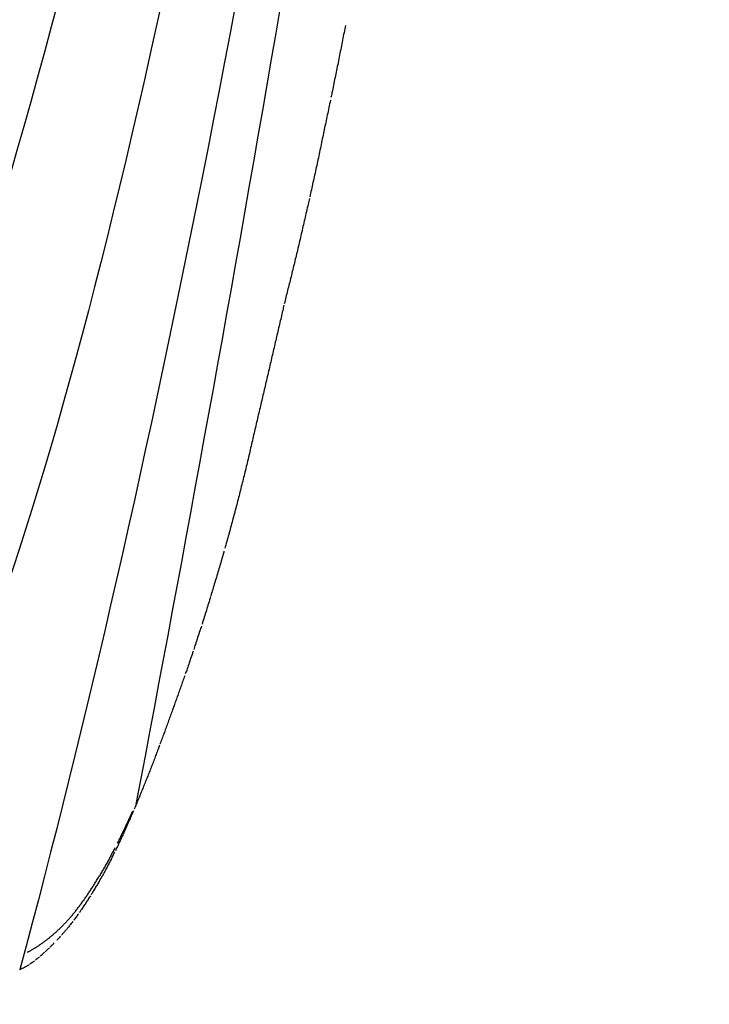
# Model space of a CAD drawing. Units: millimetres. Extents: x -605615287 to 17, y -1703671404 to 113.
# Drawn here: x -605611944 to -605611931, y -1703669563 to -1703669545 of the extents above; entities that cross this region are included whole.
import ezdxf

# ---------------------------------------------------------------- set-up
doc = ezdxf.new("R2010")
doc.units = ezdxf.units.MM
doc.layers.get('0').update_dxf_attribs({"lineweight": 9, "true_color": 0x1c1c1c})
doc.layers.get('Defpoints').update_dxf_attribs({"color": 3, "lineweight": 0})
doc.layers.add('50', color=7, linetype='Continuous', true_color=0x000000)
doc.layers.add('Make2D$可见线$曲线', color=7, linetype='Continuous', true_color=0x000000)
doc.styles.add('2F обычный', font='Montserrat-Light.ttf', dxfattribs={"width": 0.8})
doc.dimstyles.new('stroitelniy3', dxfattribs={"dimtxt": 80, "dimasz": 30, "dimexe": 5, "dimexo": 10, "dimgap": 20, "dimtad": 1, "dimtoh": 1, "dimdec": 0, "dimrnd": 5, "dimtxsty": '2F обычный', "dimblk": 'ARCHTICK', "dimcen": 0.09, "dimdle": 2, "dimadec": 0, "dimazin": 2, "dimtfac": 1, "dimtdec": 0, "dimtmove": 1, "dimatfit": 3, "dimfxl": 10, "dimtfill": 1, "dimtolj": 1, "dimtzin": 0, "dimarcsym": 1})

# ---------------------------------------------------------------- blocks, each defined once
blk = doc.blocks.new('A$Ce1eedf1b')
at = {"layer": '50', "color": 0}
for points in [[(85.142, 34.977), (58.888, 50.363), (28.127, 82.306), (12.457, 103.758)], [(84.363, 33.271), (63.116, 38.793), (36.402, 57.345), (10.811, 93.321)], [(81.541, 29.873), (58.169, 39.041), (22.798, 63.776), (4.79, 88.212)], [(2.219, 85.554), (14.307, 63.475), (37.853, 42.387), (80.078, 27.32)], [(80.071, 25.755), (58.878, 31.075), (20.091, 51.523), (4.196, 69.742), (0.298, 80.51)], [(76.684, 22.433), (45.554, 32.857), (18.29, 48.112), (0.072, 67.09)], [(3.141, 58.732), (22.135, 44.755), (43.75, 31.233), (73.161, 20.348)]]:
    blk.add_open_spline(points, degree=3, dxfattribs=at)
at = {"layer": 'Make2D$可见线$曲线', "color": 0, "lineweight": -3}
for points in [[(0.072, 67.09), (0.078, 67.032), (0.092, 66.917), (0.114, 66.745), (0.137, 66.573), (0.154, 66.459), (0.163, 66.402)], [(0.922, 63.878), (0.907, 63.935), (0.875, 64.051), (0.83, 64.224), (0.787, 64.399), (0.746, 64.575), (0.706, 64.752), (0.668, 64.93), (0.63, 65.108), (0.595, 65.287), (0.561, 65.467), (0.527, 65.647), (0.496, 65.828), (0.467, 66.009), (0.439, 66.19), (0.413, 66.372), (0.396, 66.493), (0.389, 66.553)], [(0.922, 63.878), (0.938, 63.82), (0.969, 63.705), (1.018, 63.533), (1.069, 63.362), (1.122, 63.192), (1.177, 63.023), (1.233, 62.855), (1.292, 62.688), (1.352, 62.521), (1.413, 62.355), (1.476, 62.189), (1.54, 62.025), (1.606, 61.86), (1.673, 61.697), (1.743, 61.534), (1.789, 61.426), (1.812, 61.371)]]:
    blk.add_open_spline(points, degree=3, dxfattribs=at)
for points, knots in [([(0.228, 66.04), (0.216, 66.101), (0.205, 66.161), (0.194, 66.223), (0.187, 66.261), (0.172, 66.343), (0.167, 66.376)], [2.5351501, 2.5351501, 2.5351501, 2.5351501, 2.722611, 2.722611, 2.722611, 2.8778514, 2.8778514, 2.8778514, 2.8778514]), ([(0.304, 65.678), (0.289, 65.743), (0.279, 65.791), (0.265, 65.858), (0.258, 65.891), (0.251, 65.924), (0.244, 65.957)], [2.1632948, 2.1632948, 2.1632948, 2.1632948, 2.3485137, 2.3485137, 2.3485137, 2.4505742, 2.4505742, 2.4505742, 2.4505742]), ([(0.387, 65.32), (0.374, 65.374), (0.357, 65.446), (0.345, 65.499), (0.335, 65.544), (0.325, 65.586), (0.315, 65.631)], [1.7946741, 1.7946741, 1.7946741, 1.7946741, 1.9785461, 1.9785461, 1.9785461, 2.1150609, 2.1150609, 2.1150609, 2.1150609]), ([(0.474, 64.967), (0.459, 65.028), (0.446, 65.081), (0.431, 65.143), (0.421, 65.182), (0.41, 65.225), (0.401, 65.265)], [1.4298481, 1.4298481, 1.4298481, 1.4298481, 1.6118749, 1.6118749, 1.6118749, 1.7377096, 1.7377096, 1.7377096, 1.7377096]), ([(0.565, 64.619), (0.549, 64.677), (0.534, 64.735), (0.519, 64.793), (0.507, 64.84), (0.496, 64.882), (0.484, 64.929)], [1.0688479, 1.0688479, 1.0688479, 1.0688479, 1.2489738, 1.2489738, 1.2489738, 1.3896692, 1.3896692, 1.3896692, 1.3896692]), ([(0.689, 64.162), (0.679, 64.2), (0.669, 64.236), (0.658, 64.274), (0.641, 64.336), (0.628, 64.385), (0.611, 64.446)], [0.5941002, 0.5941002, 0.5941002, 0.5941002, 0.7105055, 0.7105055, 0.7105055, 0.8893501, 0.8893501, 0.8893501, 0.8893501]), ([(0.806, 63.764), (0.789, 63.82), (0.772, 63.876), (0.756, 63.932), (0.74, 63.986), (0.722, 64.049), (0.706, 64.103)], [0.1785971, 0.1785971, 0.1785971, 0.1785971, 0.3543201, 0.3543201, 0.3543201, 0.5322743, 0.5322743, 0.5322743, 0.5322743]), ([(0.961, 63.287), (0.947, 63.326), (0.935, 63.362), (0.922, 63.4), (0.9, 63.466), (0.885, 63.514), (0.864, 63.581), (0.845, 63.638), (0.831, 63.685), (0.813, 63.741)], [2.5233836, 2.5233836, 2.5233836, 2.5233836, 2.6427652, 2.6427652, 2.6427652, 2.8332956, 2.8332956, 2.8332956, 3.0018842, 3.0018842, 3.0018842, 3.0018842]), ([(1.107, 62.875), (1.086, 62.934), (1.066, 62.99), (1.045, 63.049), (1.022, 63.112), (1.005, 63.16), (0.983, 63.223)], [2.0853518, 2.0853518, 2.0853518, 2.0853518, 2.270184, 2.270184, 2.270184, 2.455027, 2.455027, 2.455027, 2.455027]), ([(1.441, 62.023), (1.417, 62.083), (1.396, 62.134), (1.372, 62.193), (1.349, 62.249), (1.326, 62.305), (1.303, 62.363), (1.281, 62.419), (1.259, 62.476), (1.237, 62.533), (1.215, 62.588), (1.192, 62.648), (1.171, 62.704), (1.156, 62.745), (1.142, 62.782), (1.127, 62.823)], [1.1478056, 1.1478056, 1.1478056, 1.1478056, 1.3390663, 1.3390663, 1.3390663, 1.5300515, 1.5300515, 1.5300515, 1.7165997, 1.7165997, 1.7165997, 1.9013005, 1.9013005, 1.9013005, 2.0294793, 2.0294793, 2.0294793, 2.0294793]), ([(1.799, 61.196), (1.777, 61.242), (1.756, 61.29), (1.724, 61.359), (1.7, 61.413), (1.675, 61.47), (1.652, 61.524), (1.628, 61.578), (1.604, 61.634), (1.58, 61.69), (1.556, 61.747), (1.535, 61.798), (1.511, 61.856), (1.493, 61.899), (1.476, 61.94), (1.459, 61.98)], [0.2101638, 0.2101638, 0.2101638, 0.2101638, 0.3956588, 0.3956588, 0.3956588, 0.5834863, 0.5834863, 0.5834863, 0.7723959, 0.7723959, 0.7723959, 0.9602523, 0.9602523, 0.9602523, 1.0988229, 1.0988229, 1.0988229, 1.0988229]), ([(2.334, 60.258), (2.309, 60.308), (2.257, 60.411), (2.18, 60.567), (2.104, 60.726), (2.029, 60.887), (1.955, 61.048), (1.883, 61.209), (1.836, 61.317), (1.812, 61.371)], [1.506402, 1.506402, 1.506402, 1.506402, 1.683916, 1.871018, 2.05812, 2.245222, 2.432324, 2.619425, 2.806527, 2.806527, 2.806527, 2.806527]), ([(2.251, 60.279), (2.233, 60.314), (2.215, 60.349), (2.196, 60.385), (2.168, 60.438), (2.142, 60.489), (2.115, 60.542), (2.087, 60.596), (2.06, 60.65), (2.033, 60.704), (2.006, 60.759), (1.979, 60.813), (1.953, 60.868), (1.927, 60.922), (1.9, 60.978), (1.874, 61.033), (1.835, 61.118), (1.819, 61.151), (1.799, 61.196)], [1.829793, 1.829793, 1.829793, 1.829793, 1.950049, 1.950049, 1.950049, 2.130479, 2.130479, 2.130479, 2.320884, 2.320884, 2.320884, 2.516587, 2.516587, 2.516587, 2.70913, 2.70913, 2.70913, 2.903133, 2.903133, 2.903133, 2.903133]), ([(3.022, 58.928), (3.002, 58.962), (2.983, 58.994), (2.963, 59.028), (2.933, 59.078), (2.903, 59.128), (2.873, 59.178), (2.844, 59.228), (2.815, 59.277), (2.786, 59.327), (2.757, 59.377), (2.728, 59.427), (2.699, 59.476), (2.67, 59.525), (2.641, 59.576), (2.613, 59.625), (2.584, 59.674), (2.556, 59.724), (2.527, 59.774), (2.499, 59.823), (2.471, 59.873), (2.443, 59.924), (2.414, 59.975), (2.387, 60.024), (2.359, 60.076), (2.331, 60.127), (2.304, 60.178), (2.277, 60.23)], [0.247533, 0.247533, 0.247533, 0.247533, 0.366626, 0.366626, 0.366626, 0.546178, 0.546178, 0.546178, 0.724405, 0.724405, 0.724405, 0.900663, 0.900663, 0.900663, 1.074411, 1.074411, 1.074411, 1.247971, 1.247971, 1.247971, 1.422099, 1.422099, 1.422099, 1.597269, 1.597269, 1.597269, 1.774064, 1.774064, 1.774064, 1.774064]), ([(3.01, 59.011), (2.98, 59.062), (2.922, 59.164), (2.836, 59.317), (2.75, 59.47), (2.665, 59.624), (2.581, 59.78), (2.498, 59.936), (2.444, 60.041), (2.417, 60.094), (2.417, 60.094)], [0, 0, 0, 0, 0.187102, 0.374204, 0.561305, 0.748407, 0.935509, 1.122611, 1.309713, 1.311526, 1.311526, 1.311526, 1.311526]), ([(4.238, 57.056), (4.213, 57.093), (4.188, 57.128), (4.165, 57.163), (4.132, 57.21), (4.102, 57.254), (4.069, 57.301), (4.037, 57.348), (4.005, 57.395), (3.974, 57.442), (3.941, 57.489), (3.909, 57.537), (3.877, 57.585), (3.846, 57.632), (3.814, 57.681), (3.782, 57.728), (3.751, 57.775), (3.721, 57.822), (3.689, 57.869), (3.659, 57.916), (3.628, 57.962), (3.598, 58.009), (3.567, 58.056), (3.535, 58.105), (3.505, 58.151), (3.475, 58.199), (3.444, 58.246), (3.413, 58.295), (3.382, 58.344), (3.353, 58.389), (3.323, 58.438), (3.292, 58.487), (3.261, 58.536), (3.231, 58.585), (3.201, 58.633), (3.171, 58.682), (3.141, 58.732), (3.117, 58.772), (3.082, 58.829), (3.052, 58.878)], [0.651934, 0.651934, 0.651934, 0.651934, 0.785638, 0.785638, 0.785638, 0.958787, 0.958787, 0.958787, 1.134966, 1.134966, 1.134966, 1.316513, 1.316513, 1.316513, 1.496051, 1.496051, 1.496051, 1.669292, 1.669292, 1.669292, 1.837968, 1.837968, 1.837968, 2.013333, 2.013333, 2.013333, 2.189501, 2.189501, 2.189501, 2.363298, 2.363298, 2.363298, 2.542773, 2.542773, 2.542773, 2.719732, 2.719732, 2.719732, 2.890272, 2.890272, 2.890272, 2.890272]), ([(4.459, 56.742), (4.423, 56.793), (4.385, 56.846), (4.359, 56.884), (4.327, 56.93), (4.294, 56.977), (4.26, 57.025)], [0.2014926, 0.2014926, 0.2014926, 0.2014926, 0.429639, 0.429639, 0.429639, 0.6117503, 0.6117503, 0.6117503, 0.6117503]), ([(5.531, 55.249), (5.497, 55.295), (5.464, 55.341), (5.43, 55.387), (5.397, 55.432), (5.365, 55.477), (5.332, 55.522), (5.301, 55.565), (5.269, 55.609), (5.238, 55.653), (5.205, 55.698), (5.174, 55.74), (5.143, 55.784), (5.111, 55.829), (5.08, 55.872), (5.047, 55.917), (5.014, 55.963), (4.982, 56.007), (4.95, 56.051), (4.917, 56.098), (4.882, 56.146), (4.849, 56.191), (4.815, 56.238), (4.781, 56.286), (4.747, 56.332), (4.714, 56.379), (4.681, 56.425), (4.648, 56.472), (4.615, 56.517), (4.583, 56.563), (4.551, 56.609), (4.512, 56.664), (4.485, 56.704), (4.458, 56.742)], [1.050878, 1.050878, 1.050878, 1.050878, 1.224238, 1.224238, 1.224238, 1.392284, 1.392284, 1.392284, 1.553525, 1.553525, 1.553525, 1.718175, 1.718175, 1.718175, 1.884242, 1.884242, 1.884242, 2.054294, 2.054294, 2.054294, 2.237597, 2.237597, 2.237597, 2.423138, 2.423138, 2.423138, 2.602611, 2.602611, 2.602611, 2.776809, 2.776809, 2.776809, 2.947642, 2.947642, 2.947642, 2.947642]), ([(5.989, 54.645), (5.947, 54.699), (5.907, 54.75), (5.863, 54.807), (5.823, 54.859), (5.783, 54.91), (5.744, 54.962), (5.708, 55.009), (5.67, 55.061), (5.635, 55.108), (5.611, 55.141), (5.587, 55.173), (5.563, 55.205)], [0.2019477, 0.2019477, 0.2019477, 0.2019477, 0.4090939, 0.4090939, 0.4090939, 0.6049194, 0.6049194, 0.6049194, 0.7889681, 0.7889681, 0.7889681, 0.9135619, 0.9135619, 0.9135619, 0.9135619]), ([(6.452, 54.051), (6.423, 54.087), (6.394, 54.124), (6.365, 54.161), (6.323, 54.215), (6.281, 54.269), (6.239, 54.322), (6.2, 54.372), (6.152, 54.434), (6.114, 54.484), (6.083, 54.524), (6.051, 54.565), (6.02, 54.605)], [2.4324769, 2.4324769, 2.4324769, 2.4324769, 2.5730662, 2.5730662, 2.5730662, 2.7775324, 2.7775324, 2.7775324, 2.9824354, 2.9824354, 2.9824354, 3.13506, 3.13506, 3.13506, 3.13506]), ([(7.005, 53.39), (6.962, 53.441), (6.918, 53.491), (6.875, 53.542), (6.832, 53.592), (6.789, 53.643), (6.746, 53.693), (6.707, 53.741), (6.658, 53.799), (6.619, 53.846), (6.577, 53.897), (6.533, 53.95), (6.492, 54.001)], [1.5680965, 1.5680965, 1.5680965, 1.5680965, 1.7679331, 1.7679331, 1.7679331, 1.9676806, 1.9676806, 1.9676806, 2.1670487, 2.1670487, 2.1670487, 2.3687701, 2.3687701, 2.3687701, 2.3687701]), ([(7.844, 52.428), (7.821, 52.453), (7.798, 52.479), (7.774, 52.504), (7.729, 52.554), (7.689, 52.599), (7.644, 52.649), (7.6, 52.699), (7.559, 52.745), (7.516, 52.795), (7.475, 52.843), (7.433, 52.892), (7.391, 52.94), (7.349, 52.989), (7.307, 53.038), (7.264, 53.088), (7.219, 53.141), (7.181, 53.185), (7.135, 53.239), (7.095, 53.286), (7.055, 53.332), (7.017, 53.376)], [0.282067, 0.282067, 0.282067, 0.282067, 0.387417, 0.387417, 0.387417, 0.583453, 0.583453, 0.583453, 0.778494, 0.778494, 0.778494, 0.972367, 0.972367, 0.972367, 1.168522, 1.168522, 1.168522, 1.367547, 1.367547, 1.367547, 1.549166, 1.549166, 1.549166, 1.549166]), ([(9.904, 50.389), (9.857, 50.431), (9.811, 50.472), (9.765, 50.513), (9.72, 50.554), (9.671, 50.598), (9.626, 50.639), (9.58, 50.681), (9.534, 50.723), (9.488, 50.765), (9.442, 50.807), (9.396, 50.849), (9.351, 50.892), (9.306, 50.934), (9.26, 50.977), (9.216, 51.02), (9.171, 51.063), (9.126, 51.106), (9.081, 51.15), (9.037, 51.193), (8.99, 51.238), (8.946, 51.282), (8.9, 51.326), (8.855, 51.371), (8.81, 51.416), (8.766, 51.46), (8.721, 51.505), (8.677, 51.549), (8.633, 51.594), (8.59, 51.637), (8.547, 51.682), (8.504, 51.726), (8.461, 51.77), (8.418, 51.815), (8.376, 51.859), (8.331, 51.906), (8.288, 51.95), (8.245, 51.995), (8.2, 52.043), (8.157, 52.088), (8.114, 52.134), (8.069, 52.183), (8.027, 52.229), (7.98, 52.28), (7.939, 52.324), (7.9, 52.367)], [0.203893, 0.203893, 0.203893, 0.203893, 0.392114, 0.392114, 0.392114, 0.581412, 0.581412, 0.581412, 0.770522, 0.770522, 0.770522, 0.958993, 0.958993, 0.958993, 1.147612, 1.147612, 1.147612, 1.336438, 1.336438, 1.336438, 1.527253, 1.527253, 1.527253, 1.719207, 1.719207, 1.719207, 1.909782, 1.909782, 1.909782, 2.098466, 2.098466, 2.098466, 2.286855, 2.286855, 2.286855, 2.477398, 2.477398, 2.477398, 2.669359, 2.669359, 2.669359, 2.862622, 2.862622, 2.862622, 3.054858, 3.054858, 3.054858, 3.054858]), ([(11.93, 48.564), (11.886, 48.604), (11.842, 48.643), (11.797, 48.683), (11.753, 48.723), (11.708, 48.763), (11.663, 48.803), (11.618, 48.844), (11.573, 48.884), (11.529, 48.924), (11.485, 48.963), (11.44, 49.003), (11.396, 49.042), (11.351, 49.082), (11.307, 49.121), (11.262, 49.162), (11.216, 49.202), (11.169, 49.244), (11.123, 49.285), (11.077, 49.327), (11.03, 49.369), (10.983, 49.411), (10.938, 49.452), (10.892, 49.494), (10.846, 49.536), (10.801, 49.577), (10.757, 49.617), (10.712, 49.658), (10.667, 49.699), (10.623, 49.74), (10.579, 49.78), (10.534, 49.821), (10.49, 49.861), (10.445, 49.901), (10.4, 49.942), (10.357, 49.982), (10.312, 50.023), (10.267, 50.063), (10.223, 50.103), (10.177, 50.144), (10.132, 50.184), (10.087, 50.225), (10.041, 50.266), (9.995, 50.307), (9.949, 50.348), (9.904, 50.389)], [0.192715, 0.192715, 0.192715, 0.192715, 0.373589, 0.373589, 0.373589, 0.555654, 0.555654, 0.555654, 0.737789, 0.737789, 0.737789, 0.918247, 0.918247, 0.918247, 1.100086, 1.100086, 1.100086, 1.286286, 1.286286, 1.286286, 1.474707, 1.474707, 1.474707, 1.661031, 1.661031, 1.661031, 1.84484, 1.84484, 1.84484, 2.027755, 2.027755, 2.027755, 2.210651, 2.210651, 2.210651, 2.393705, 2.393705, 2.393705, 2.577006, 2.577006, 2.577006, 2.761605, 2.761605, 2.761605, 2.947925, 2.947925, 2.947925, 2.947925]), ([(12.418, 48.12), (12.384, 48.151), (12.352, 48.181), (12.319, 48.212), (12.276, 48.251), (12.234, 48.289), (12.191, 48.328), (12.149, 48.367), (12.105, 48.407), (12.062, 48.446), (12.017, 48.486), (11.974, 48.525), (11.93, 48.564)], [2.2271657, 2.2271657, 2.2271657, 2.2271657, 2.366373, 2.366373, 2.366373, 2.5435973, 2.5435973, 2.5435973, 2.7219904, 2.7219904, 2.7219904, 2.9015922, 2.9015922, 2.9015922, 2.9015922]), ([(13.88, 46.754), (13.838, 46.791), (13.795, 46.829), (13.746, 46.874), (13.701, 46.914), (13.655, 46.955), (13.61, 46.996), (13.564, 47.037), (13.518, 47.079), (13.472, 47.12), (13.427, 47.162), (13.383, 47.203), (13.339, 47.245), (13.295, 47.286), (13.251, 47.327), (13.208, 47.368), (13.164, 47.409), (13.122, 47.449), (13.078, 47.49), (13.035, 47.532), (12.99, 47.574), (12.947, 47.615), (12.904, 47.657), (12.858, 47.7), (12.816, 47.741), (12.772, 47.783), (12.733, 47.821), (12.69, 47.862), (12.65, 47.9), (12.607, 47.941), (12.567, 47.98), (12.526, 48.018), (12.485, 48.057), (12.444, 48.096)], [0.199365, 0.199365, 0.199365, 0.199365, 0.381041, 0.381041, 0.381041, 0.564557, 0.564557, 0.564557, 0.750321, 0.750321, 0.750321, 0.933516, 0.933516, 0.933516, 1.114796, 1.114796, 1.114796, 1.294808, 1.294808, 1.294808, 1.477279, 1.477279, 1.477279, 1.660086, 1.660086, 1.660086, 1.838035, 1.838035, 1.838035, 2.014086, 2.014086, 2.014086, 2.189923, 2.189923, 2.189923, 2.189923]), ([(14.4, 46.298), (14.365, 46.328), (14.331, 46.357), (14.297, 46.387), (14.252, 46.427), (14.203, 46.469), (14.158, 46.509), (14.111, 46.549), (14.065, 46.59), (14.019, 46.631), (13.973, 46.671), (13.926, 46.713), (13.88, 46.754)], [2.2334295, 2.2334295, 2.2334295, 2.2334295, 2.3703751, 2.3703751, 2.3703751, 2.555334, 2.555334, 2.555334, 2.7410086, 2.7410086, 2.7410086, 2.9272395, 2.9272395, 2.9272395, 2.9272395]), ([(15.955, 45.008), (15.908, 45.046), (15.861, 45.084), (15.817, 45.121), (15.772, 45.158), (15.727, 45.194), (15.682, 45.23), (15.636, 45.267), (15.592, 45.302), (15.546, 45.339), (15.499, 45.377), (15.454, 45.413), (15.407, 45.451), (15.36, 45.488), (15.313, 45.527), (15.266, 45.564), (15.219, 45.602), (15.171, 45.642), (15.124, 45.68), (15.076, 45.719), (15.029, 45.758), (14.981, 45.797), (14.934, 45.837), (14.886, 45.877), (14.839, 45.918), (14.792, 45.957), (14.746, 45.997), (14.7, 46.037), (14.655, 46.076), (14.61, 46.115), (14.565, 46.154), (14.521, 46.193), (14.477, 46.231), (14.432, 46.27)], [0.195368, 0.195368, 0.195368, 0.195368, 0.375699, 0.375699, 0.375699, 0.552393, 0.552393, 0.552393, 0.729689, 0.729689, 0.729689, 0.909352, 0.909352, 0.909352, 1.091237, 1.091237, 1.091237, 1.274632, 1.274632, 1.274632, 1.459784, 1.459784, 1.459784, 1.646197, 1.646197, 1.646197, 1.830009, 1.830009, 1.830009, 2.010449, 2.010449, 2.010449, 2.189401, 2.189401, 2.189401, 2.189401]), ([(16.229, 44.785), (16.183, 44.822), (16.137, 44.86), (16.092, 44.896), (16.043, 44.935), (15.999, 44.972), (15.954, 45.008)], [2.5248635, 2.5248635, 2.5248635, 2.5248635, 2.702737, 2.702737, 2.702737, 2.8820687, 2.8820687, 2.8820687, 2.8820687]), ([(17.621, 43.707), (17.573, 43.743), (17.536, 43.771), (17.487, 43.808), (17.442, 43.842), (17.392, 43.88), (17.347, 43.914), (17.299, 43.95), (17.254, 43.985), (17.207, 44.021), (17.16, 44.056), (17.114, 44.091), (17.068, 44.127), (17.021, 44.163), (16.974, 44.199), (16.927, 44.235), (16.882, 44.271), (16.833, 44.309), (16.787, 44.345), (16.741, 44.381), (16.695, 44.417), (16.649, 44.453), (16.603, 44.489), (16.556, 44.526), (16.51, 44.562), (16.462, 44.599), (16.416, 44.636), (16.369, 44.674), (16.339, 44.698), (16.309, 44.721), (16.279, 44.745)], [0.748331, 0.748331, 0.748331, 0.748331, 0.920654, 0.920654, 0.920654, 1.097597, 1.097597, 1.097597, 1.275278, 1.275278, 1.275278, 1.451586, 1.451586, 1.451586, 1.630079, 1.630079, 1.630079, 1.809037, 1.809037, 1.809037, 1.986152, 1.986152, 1.986152, 2.164667, 2.164667, 2.164667, 2.345119, 2.345119, 2.345119, 2.459619, 2.459619, 2.459619, 2.459619])]:
    blk.add_open_spline(points, degree=3, knots=knots, dxfattribs=at)
blk = doc.blocks.new('_ArchTick')
at = {"color": 0, "linetype": 'ByBlock', "const_width": 0.15}
blk.add_lwpolyline([(-0.5, -0.5), (0.5, 0.5)], dxfattribs=at)
blk = doc.blocks.new('*D402')
at = {"color": 0, "lineweight": -2, "transparency": 16777216}
for p, q in [((-605612311.432, -1703669398.926), (-605612311.432, -1703669702.82)), ((-605611512.117, -1703669400.432), (-605611512.117, -1703669702.82)), ((-605612313.432, -1703669697.82), (-605611510.117, -1703669697.82))]:
    blk.add_line(p, q, dxfattribs=at)
at = {"layer": 'Defpoints', "color": 0, "lineweight": 30, "transparency": 16777216}
for p in [(-605612311.432, -1703669388.926), (-605611512.117, -1703669390.432), (-605611512.117, -1703669697.82)]:
    blk.add_point(p, dxfattribs=at)
at = {"color": 0, "lineweight": -2, "transparency": 16777216, "xscale": 25, "yscale": 25, "zscale": 25, "rotation": 180}
blk.add_blockref('_ArchTick', (-605612311.432, -1703669697.82), dxfattribs=at)
at = {"color": 0, "lineweight": -2, "transparency": 16777216, "xscale": 25, "yscale": 25, "zscale": 25}
blk.add_blockref('_ArchTick', (-605611512.117, -1703669697.82), dxfattribs=at)
at = {"color": 0, "transparency": 16777216, "insert": (-605611911.774, -1703669652.463), "char_height": 50, "attachment_point": 5, "style": '2F обычный', "bg_fill": 3, "box_fill_scale": 1.1, "bg_fill_color": 256, "bg_fill_true_color": 13158600, "bg_fill_transparency": 0}
blk.add_mtext('\\A1;800', dxfattribs=at)

msp = doc.modelspace()

# ---------------------------------------------------------------- block references
at = {"layer": '50', "extrusion": (-0.965926, 0, 0.258819), "rotation": 180}
msp.add_blockref('A$Ce1eedf1b', (1703669562.473, -156743846.511, 584976214.803), dxfattribs=at)

# ---------------------------------------------------------------- next in the draw order: dimensions: what is measured, and where the dimension line sits
at = {"color": 252}
dim = msp.add_linear_dim(base=(-605611512.117, -1703669697.82), p1=(-605612311.432, -1703669388.926), p2=(-605611512.117, -1703669390.432), dimstyle='stroitelniy3', override={"dimtxt": 50, "dimasz": 25}, dxfattribs=at)
dim.commit()
dim.dimension.update_dxf_attribs({"geometry": '*D402', "text_midpoint": (-605611911.774, -1703669652.463)})

doc.saveas('drawing.dxf')
